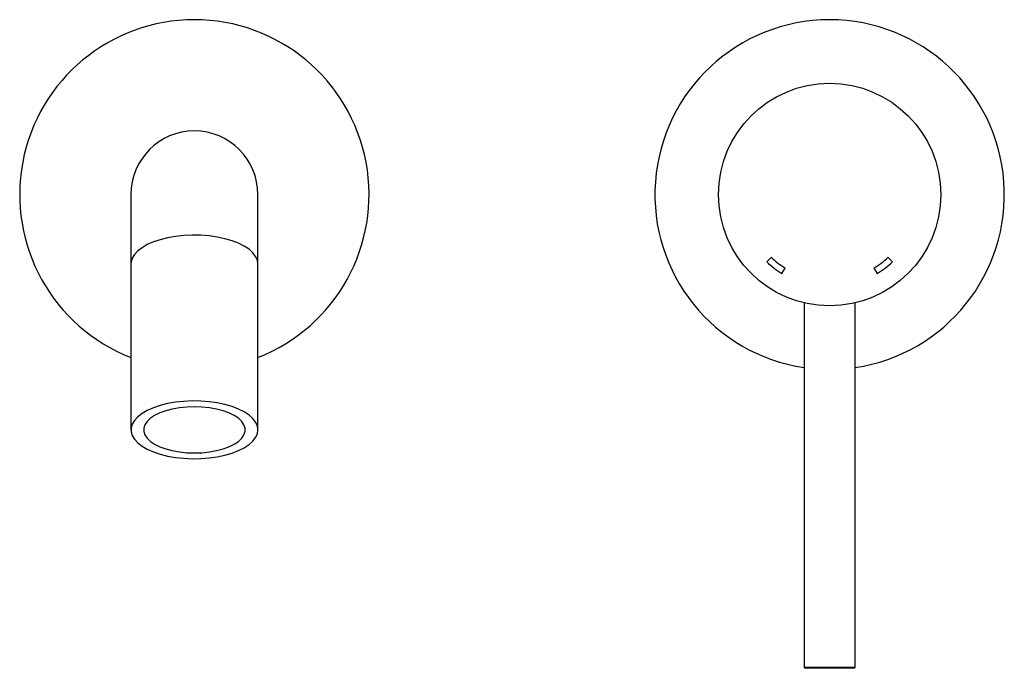
# Model space of a CAD drawing. Units: inches. Extents: x -1.08 to 5.02, y -2.93 to 1.08.
import ezdxf

# ---------------------------------------------------------------- set-up
doc = ezdxf.new("R2010")
doc.units = ezdxf.units.IN
doc.header["$MEASUREMENT"] = 0

msp = doc.modelspace()

# ---------------------------------------------------------------- linework, layer by layer
at = {"color": 7, "linetype": 'Continuous', "lineweight": 25}
for p, q in [((-0.3937, 0), (-0.3937, -1.4567)), ((0.3937, -1.4567), (0.3937, 0)), ((3.5744, -0.3886), (3.5475, -0.4173)), ((4.3265, -0.4173), (4.2996, -0.3886)), ((3.6417, -0.4886), (3.6621, -0.4549)), ((4.2119, -0.4549), (4.2323, -0.4886)), ((3.7795, -0.6712), (3.7795, -2.9252)), ((4.0945, -2.9252), (4.0945, -0.6707)), ((4.0866, -2.9331), (3.7874, -2.9331))]:
    msp.add_line(p, q, dxfattribs=at)
at = {"color": 8, "linetype": 'Continuous', "lineweight": 25}
msp.add_line((3.7795, -2.9252), (4.0945, -2.9252), dxfattribs=at)
at = {"color": 8, "linetype": 'Continuous', "lineweight": 25, "flags": 128}
msp.add_lwpolyline([(0.3937, -0.4299), (0.3902, -0.4061), (0.3797, -0.3827), (0.3625, -0.3602), (0.3387, -0.3388), (0.309, -0.3192), (0.2737, -0.3014), (0.2335, -0.286), (0.1892, -0.2732), (0.1415, -0.2631), (0.0913, -0.2561), (0.0394, -0.2521), (-0.0132, -0.2513), (-0.0655, -0.2537), (-0.1166, -0.2592), (-0.1657, -0.2678), (-0.2118, -0.2793), (-0.2542, -0.2934), (-0.292, -0.31), (-0.3246, -0.3288), (-0.3514, -0.3493), (-0.3719, -0.3713), (-0.3858, -0.3943), (-0.3928, -0.418), (-0.3937, -0.4299)], dxfattribs=at)
at = {"color": 7, "linetype": 'Continuous', "lineweight": 25, "flags": 128}
for points in [[(0.3937, -1.4567), (0.3902, -1.4329), (0.3797, -1.4095), (0.3625, -1.3869), (0.3387, -1.3656), (0.309, -1.3459), (0.2737, -1.3282), (0.2335, -1.3128), (0.1892, -1.3), (0.1415, -1.2899), (0.0913, -1.2828), (0.0394, -1.2789), (-0.0132, -1.2781), (-0.0655, -1.2804), (-0.1166, -1.286), (-0.1657, -1.2946), (-0.2118, -1.306), (-0.2542, -1.3202), (-0.292, -1.3368), (-0.3246, -1.3555), (-0.3514, -1.3761), (-0.3719, -1.3981), (-0.3858, -1.4211), (-0.3928, -1.4448), (-0.3928, -1.4686), (-0.3858, -1.4923), (-0.3719, -1.5153), (-0.3514, -1.5373), (-0.3246, -1.5578), (-0.292, -1.5766), (-0.2542, -1.5932), (-0.2118, -1.6073), (-0.1657, -1.6188), (-0.1166, -1.6274), (-0.0655, -1.6329), (-0.0132, -1.6353), (0.0394, -1.6345), (0.0913, -1.6306), (0.1415, -1.6235), (0.1892, -1.6134), (0.2335, -1.6006), (0.2737, -1.5852), (0.309, -1.5675), (0.3387, -1.5478), (0.3625, -1.5265), (0.3797, -1.5039), (0.3902, -1.4805), (0.3937, -1.4567)], [(0, -1.5997), (0.0469, -1.5981), (0.0928, -1.5933), (0.1367, -1.5855), (0.1774, -1.5748), (0.2142, -1.5615), (0.2462, -1.5458), (0.2728, -1.5282), (0.2932, -1.5089), (0.3071, -1.4885), (0.3141, -1.4674), (0.3141, -1.446), (0.3071, -1.4249), (0.2932, -1.4045), (0.2728, -1.3852), (0.2462, -1.3675), (0.2142, -1.3519), (0.1774, -1.3385), (0.1367, -1.3279), (0.0928, -1.3201), (0.0469, -1.3153), (0, -1.3137), (-0.0469, -1.3153), (-0.0928, -1.3201), (-0.1367, -1.3279), (-0.1774, -1.3385), (-0.2142, -1.3519), (-0.2462, -1.3675), (-0.2728, -1.3852), (-0.2932, -1.4045), (-0.3071, -1.4249), (-0.3141, -1.446), (-0.3141, -1.4674), (-0.3071, -1.4885), (-0.2932, -1.5089), (-0.2728, -1.5282), (-0.2462, -1.5458), (-0.2142, -1.5615), (-0.1774, -1.5748), (-0.1367, -1.5855), (-0.0928, -1.5933), (-0.0469, -1.5981), (0, -1.5997)]]:
    msp.add_lwpolyline(points, dxfattribs=at)
at = {"color": 7, "linetype": 'Continuous', "lineweight": 25}
msp.add_circle((3.937, 0), 0.689, dxfattribs=at)
for centre, radius, start, end in [((0, 0), 1.0827, 291.32369, 248.67631), ((3.937, 0), 1.0827, 278.3636, 261.6364), ((0, 0), 0.3937, 0, 180), ((3.937, 0), 0.5709, 226.97707, 238.85261), ((3.937, 0), 0.5315, 226.97707, 238.85261), ((3.937, 0), 0.5315, 301.14739, 313.02293), ((3.937, 0), 0.5709, 301.14739, 313.02293), ((3.7874, -2.9252), 0.00787, 180, 270), ((4.0866, -2.9252), 0.00787, 270, 0)]:
    msp.add_arc(centre, radius, start, end, dxfattribs=at)

doc.saveas('drawing.dxf')
